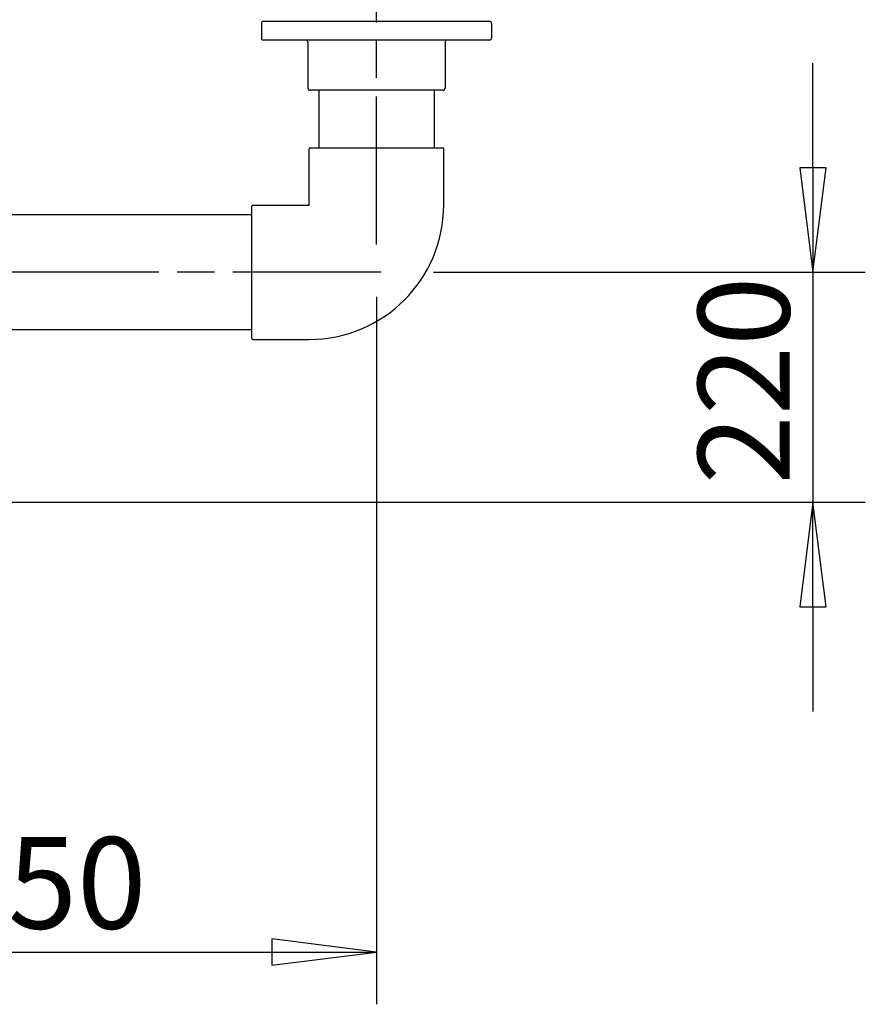
# Model space of a CAD drawing. Units: millimetres. Extents: x 0 to 21025, y 0 to 14850.
# Drawn here: x 8625 to 9434, y 9075 to 10016 of the extents above; entities that cross this region are included whole.
import ezdxf

# ---------------------------------------------------------------- set-up
doc = ezdxf.new("R2010")
doc.units = ezdxf.units.MM
doc.header["$LTSCALE"] = 25
doc.linetypes.add('CHAIN', pattern=[0.3543, 0.2362, -0.0295, 0.0591, -0.0295])
for name, color, linetype, lineweight in [('中心线 (ISO)', 1, 'Continuous', 25), ('可见 (ISO)', 7, 'Continuous', 25), ('尺寸 (ISO)', 7, 'Continuous', 25)]:
    doc.layers.add(name, color=color, linetype=linetype, lineweight=lineweight)
doc.styles.add('注释文本 (ISO)', font='tahoma.ttf')
doc.dimstyles.new('xygn(GB)', dxfattribs={"dimscale": 25, "dimtxt": 3.5, "dimasz": 4, "dimexe": 2, "dimexo": 2, "dimgap": 0.75, "dimtad": 1, "dimdsep": 46, "dimtxsty": '注释文本 (ISO)', "dimblk": 'Filled-1', "dimcen": 0.09, "dimdle": 10, "dimclrd": 256, "dimclre": 256, "dimclrt": 256, "dimaunit": 1, "dimadec": 3, "dimazin": 2, "dimtfac": 1, "dimtmove": 0, "dimatfit": 3, "dimldrblk": 'Filled-1', "dimfxl": 1, "dimtolj": 1, "dimtzin": 0, "dimlwd": -1, "dimlwe": -1, "dimarcsym": 0})

# ---------------------------------------------------------------- blocks, each defined once
blk = doc.blocks.new('Filled-1')
at = {"color": 0}
for p, q in [((0, 0), (-1, 0.125)), ((-1, 0.125), (-1, -0.125)), ((-1, 0), (0, 0)), ((-1, -0.125), (0, 0))]:
    blk.add_line(p, q, dxfattribs=at)
at = {"color": 0, "flags": 128}
blk.add_lwpolyline([(-1, -0.125), (0, 0), (-1, 0.125), (-1, -0.125)], dxfattribs=at)
at = {"color": 0}
blk.add_solid([(-1, -0.125), (0, 0), (-1, 0.125), (-1, -0.125)], dxfattribs=at)
blk = doc.blocks.new('*D45')
at = {"layer": 'Defpoints', "color": 0}
for p in [(8966.384246, 9801.304937), (8316.384246, 9674.856187), (8966.384246, 9124.856187)]:
    blk.add_point(p, dxfattribs=at)
at = {"layer": '尺寸 (ISO)'}
for p, q in [((8966.384246, 9751.304937), (8966.384246, 9074.856187)), ((8316.384246, 9624.856187), (8316.384246, 9074.856187)), ((8416.384246, 9124.856187), (8866.384246, 9124.856187))]:
    blk.add_line(p, q, dxfattribs=at)
at = {"layer": '尺寸 (ISO)', "xscale": 100, "yscale": 100, "zscale": 100, "rotation": 180}
blk.add_blockref('Filled-1', (8316.384246, 9124.856187), dxfattribs=at)
at = {"layer": '尺寸 (ISO)', "xscale": 100, "yscale": 100, "zscale": 100}
blk.add_blockref('Filled-1', (8966.384246, 9124.856187), dxfattribs=at)
at = {"layer": '尺寸 (ISO)', "insert": (8547.772762, 9234.690808), "char_height": 87.5, "attachment_point": 1, "style": '注释文本 (ISO)'}
blk.add_mtext('\\A1;650', dxfattribs=at)
blk = doc.blocks.new('*D101')
at = {"layer": 'Defpoints', "color": 0}
for p in [(8970.884246, 9774.856187), (8116.384246, 9554.856187), (9383.530318, 9554.856187)]:
    blk.add_point(p, dxfattribs=at)
at = {"layer": '尺寸 (ISO)'}
for p, q in [((9383.530318, 9874.856187), (9383.530318, 9974.856187)), ((9020.884246, 9774.856187), (9433.530318, 9774.856187)), ((9383.530318, 9774.856187), (9383.530318, 9554.856187)), ((8166.384246, 9554.856187), (9433.530318, 9554.856187)), ((9383.530318, 9454.856187), (9383.530318, 9354.856187))]:
    blk.add_line(p, q, dxfattribs=at)
at = {"layer": '尺寸 (ISO)', "xscale": 100, "yscale": 100, "zscale": 100}
for p, rotation in [((9383.530318, 9774.856187), 270), ((9383.530318, 9554.856187), 90)]:
    blk.add_blockref('Filled-1', p, dxfattribs=dict(at, rotation=rotation))
at = {"layer": '尺寸 (ISO)', "insert": (9273.636933, 9571.949874), "char_height": 87.5, "attachment_point": 1, "rotation": 90, "style": '注释文本 (ISO)'}
blk.add_mtext('\\A1;220', dxfattribs=at)

msp = doc.modelspace()

# ---------------------------------------------------------------- linework, layer by layer
at = {"layer": '中心线 (ISO)', "linetype": 'CHAIN', "ltscale": 23.990969}
for p, q in [((8966.384246, 9801.304937), (8966.384246, 12175.602554)), ((8970.884246, 9774.856187), (2339.619208, 9774.856187))]:
    msp.add_line(p, q, dxfattribs=at)
at = {"layer": '可见 (ISO)'}
for p, q in [((8856.384246, 10012.856187), (8856.384246, 9998.856187)), ((8858.384246, 10014.856187), (9074.384246, 10014.856187)), ((9076.384246, 10012.856187), (9076.384246, 9998.856187)), ((9074.384246, 9996.856187), (8858.384246, 9996.856187)), ((8900.884246, 9994.856187), (8900.884246, 9950.856187)), ((9031.884246, 9994.856187), (9031.884246, 9950.856187)), ((9029.884246, 9948.856187), (8902.884246, 9948.856187)), ((8911.384246, 9948.856187), (8911.384246, 9893.856187)), ((9021.384246, 9948.856187), (9021.384246, 9893.856187)), ((8902.134246, 9839.106187), (8902.134246, 9892.856187)), ((8903.134246, 9893.856187), (9029.634246, 9893.856187)), ((9030.634246, 9839.106187), (9030.634246, 9892.856187)), ((8848.384246, 9839.106187), (8902.134246, 9839.106187)), ((8847.384246, 9829.856187), (8316.384246, 9829.856187)), ((8847.384246, 9711.606187), (8847.384246, 9838.106187)), ((8847.384246, 9719.856187), (8316.384246, 9719.856187)), ((8848.384246, 9710.606187), (8902.134246, 9710.606187))]:
    msp.add_line(p, q, dxfattribs=at)
for centre, radius, start, end in [((8858.384246, 10012.856187), 2, 90, 180), ((9074.384246, 10012.856187), 2, 0, 90), ((8858.384246, 9998.856187), 2, 180, 270), ((9074.384246, 9998.856187), 2, 270, 0), ((8898.884246, 9994.856187), 2, 0, 90), ((9033.884246, 9994.856187), 2, 90, 180), ((8902.884246, 9950.856187), 2, 180, 270), ((9029.884246, 9950.856187), 2, 270, 0), ((8903.134246, 9892.856187), 1, 90, 180), ((9029.634246, 9892.856187), 1, 0, 90), ((8848.384246, 9838.106187), 1, 90, 180), ((8902.134246, 9839.106187), 128.5, 270, 0), ((8848.384246, 9711.606187), 1, 180, 270)]:
    msp.add_arc(centre, radius, start, end, dxfattribs=at)

# ---------------------------------------------------------------- dimensions: what is measured, and where the dimension line sits
at = {"layer": '尺寸 (ISO)'}
dim = msp.add_linear_dim(base=(9383.530318, 9554.856187), p1=(8970.884246, 9774.856187), p2=(8116.384246, 9554.856187), angle=90, dimstyle='xygn(GB)', override={"dimdec": 2, "dimtp": 0, "dimtm": 0, "dimtdec": 2, "dimatfit": 2}, dxfattribs=at)
dim.commit()
dim.dimension.update_dxf_attribs({"geometry": '*D101', "text_midpoint": (9383.530318, 9664.856187), "dimtype": 160})
dim = msp.add_linear_dim(base=(8966.384246, 9124.856187), p1=(8316.384246, 9674.856187), p2=(8966.384246, 9801.304937), dimstyle='xygn(GB)', override={"dimdec": 2, "dimtp": 0, "dimtm": 0, "dimtdec": 2, "dimatfit": 2}, dxfattribs=at)
dim.commit()
dim.dimension.update_dxf_attribs({"geometry": '*D45', "text_midpoint": (8641.384246, 9124.856187), "dimtype": 160})

doc.saveas('drawing.dxf')
